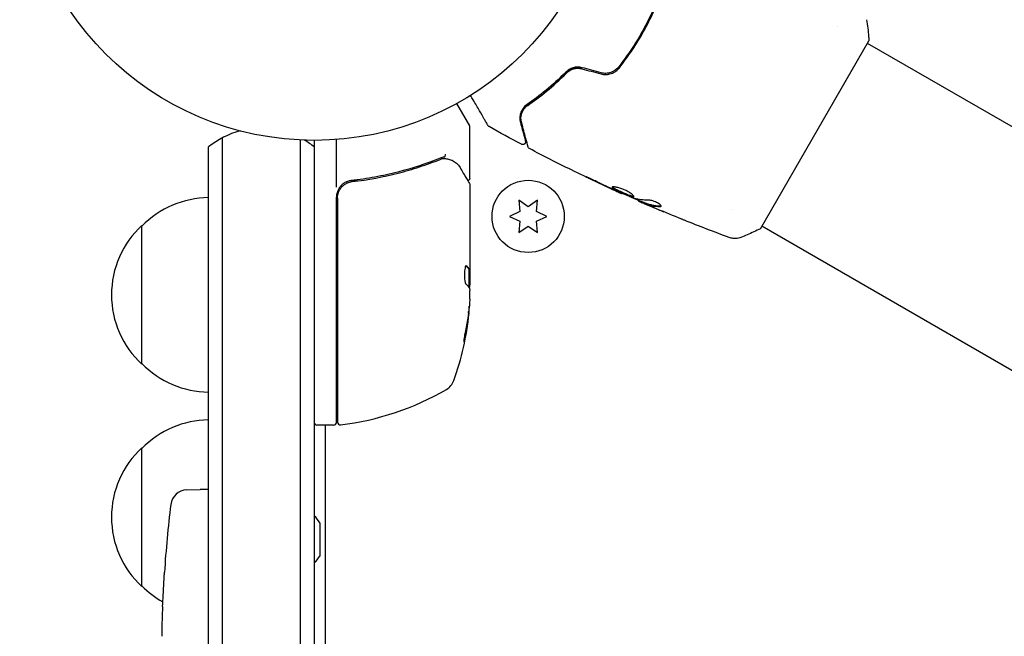
# Model space of a CAD drawing. Units: millimetres. Extents: x -5203 to 4949, y -8908 to 4160.
# Drawn here: x -53 to 124, y 2022 to 2133 of the extents above; entities that cross this region are included whole.
import ezdxf

# ---------------------------------------------------------------- set-up
doc = ezdxf.new("R2010")
doc.units = ezdxf.units.MM
doc.header["$LTSCALE"] = 20
doc.layers.add('2d', color=230, linetype='Continuous')

msp = doc.modelspace()

# ---------------------------------------------------------------- linework, layer by layer
at = {"layer": '2d'}
for p, q in [((59.95, 2132.28), (60.12, 2132.18)), ((58.75, 2130.08), (58.92, 2129.98)), ((94.24, 2131.53), (94.24, 2131.53)), ((57.34, 2128.58), (57.34, 2128.58)), ((57.89, 2128.27), (57.72, 2128.37)), ((80.32, 2095.11), (99.82, 2128.89)), ((466.79, 1916.44), (99.57, 2128.45)), ((25.63, 2117.61), (27.93, 2113.62)), ((28, 2104.2), (28, 2113.37)), ((-16.5, 1134.53), (-16.5, 2111.47)), ((-2.5, 2111.06), (-2.5, 1134.94)), ((0, 2111), (0, 1135)), ((4, 2102.59), (4, 2111.15)), ((-19, 1136.19), (-19, 2109.81)), ((7.8, 2103.7), (6.3, 2103.7)), ((28, 2103), (28, 2084.99)), ((55.3, 2101.51), (55.27, 2101.45)), ((4, 2060.25), (4, 2100.79)), ((4.2, 2100.61), (4.2, 2060.31)), ((38.5, 2099.04), (36.82, 2100.22)), ((36.82, 2100.22), (37, 2098.18)), ((40.17, 2100.22), (38.5, 2099.04)), ((40, 2098.18), (40.17, 2100.22)), ((58.32, 2100.2), (58.28, 2100.13)), ((59.3, 2099.82), (59.25, 2099.73)), ((37, 2098.18), (35.15, 2097.32)), ((41.85, 2097.32), (40, 2098.18)), ((75.24, 2098.62), (75.24, 2098.62)), ((35.15, 2097.32), (37, 2096.45)), ((37, 2096.45), (36.82, 2094.41)), ((40, 2096.45), (41.85, 2097.32)), ((40.17, 2094.41), (40, 2096.45)), ((-31, 2070.7), (-31, 2095.7)), ((36.82, 2094.41), (38.5, 2095.59)), ((38.5, 2095.59), (40.17, 2094.41)), ((447.79, 1883.53), (80.57, 2095.55)), ((27.9, 2084.45), (27.9, 2087.69)), ((27.9, 2087.68), (28, 2087.68)), ((28, 2082.4), (28, 2083.98)), ((3.5, 2059.75), (0.5, 2059.75)), ((2, 2059.75), (2, 1186.25)), ((-31, 2030.7), (-31, 2055.7)), ((-22.94, 2048.11), (-20.5, 2048.2)), ((-19, 2048.15), (-20.5, 2048.2)), ((1, 2042.2), (1, 2036.2)), ((-26.96, 2033.28), (-26.96, 2033.28)), ((-27.29, 2027.12), (-27.29, 2027.12))]:
    msp.add_line(p, q, dxfattribs=at)
for centre, radius in [((0, 2164), 53), ((38.5, 2097.32), 6.5)]:
    msp.add_circle(centre, radius, dxfattribs=at)
for centre, radius, start, end in [((-9.5, 2098.2), 15, 104.7866, 129.2965), ((27.5, 2113.37), 0.5, 0, 30), ((-9.5, 2098.2), 15, 50.7035, 58.7826), ((7, 2100.79), 3, 149.8619, 180), ((-18.81, 2083.7), 17, 90.6413, 135.8135), ((-19.48, 2083.2), 17, 132.6679, 227.3321), ((-21.9, 2084.75), 49.9, 354.4113, 354.7848), ((-21.9, 2084.75), 50, 340.1478, 354.4225), ((-18.81, 2082.7), 17, 224.1865, 269.3587), ((-1.27, 2109.45), 50, 276.9217, 300.1017), ((22.31, 2068.79), 3, 300.1017, 340.1478), ((-18.81, 2043.7), 17, 90.6413, 135.8135), ((0.5, 2060.25), 0.5, 180, 270), ((3.5, 2060.25), 0.5, 270, 0), ((4.7, 2060.31), 0.5, 180, 276.9217), ((-19.48, 2043.2), 17, 132.6679, 227.3321), ((-22.84, 2045.12), 3, 92, 173.1936), ((211.05, 2017.2), 238.55, 173.1936, 176.1361), ((-3.81, 2039.39), 5.57, 30.3228, 46.8686), ((-3.81, 2039.01), 5.57, 313.1314, 329.6772), ((-18.81, 2042.7), 17, 224.1865, 240.2653), ((211.05, 2017.2), 238.55, 177.6159, 178.2949)]:
    msp.add_arc(centre, radius, start, end, dxfattribs=at)
at = {"layer": '2d', "extrusion": (0, 0, -1)}
for centre, major_axis, ratio, start_param, end_param in [((-21.9, 2083.77), (49.99, 0), 0.156437, -0.125467, -0.082209), ((-21.9, 2085.08), (50, 0), 0.886633, 0.070459, 0.189049), ((-21.9, 2083.76), (49.86, 0), 0.882523, 0.093508, 0.189458), ((-21.9, 2080.82), (49.71, 0), 0.438198, 0.042852, 0.04666)]:
    msp.add_ellipse(centre, major_axis=major_axis, ratio=ratio, start_param=start_param, end_param=end_param, dxfattribs=at)
at = {"layer": '2d'}
for centre, major_axis, ratio, start_param, end_param in [((-21.9, 2080.82), (49.81, 0), 0.438198, -0.046566, 0.01654), ((-21.9, 2083.76), (49.96, 0), 0.882523, -0.189074, -0.09332), ((210.58, 2027.2), (-237.9, -11.26), 0.674575, -0.052034, -0.036227)]:
    msp.add_ellipse(centre, major_axis=major_axis, ratio=ratio, start_param=start_param, end_param=end_param, dxfattribs=at)
for points, knots in [([(61.85, 2136.47), (61.42, 2135.39), (60.94, 2134.31), (60.17, 2132.71), (59.9, 2132.18), (59.34, 2131.12), (59.04, 2130.59), (58.14, 2129.02), (57.51, 2128.02), (56.18, 2126.06), (55.49, 2125.11), (54.76, 2124.2)], [0, 0, 0, 0, 0.0035954, 0.0035954, 0.00539309, 0.00539309, 0.00719079, 0.00719079, 0.01078619, 0.01078619, 0.01438158, 0.01438158, 0.01438158, 0.01438158]), ([(54.92, 2124.08), (55.64, 2124.99), (56.34, 2125.94), (57.35, 2127.42), (57.67, 2127.93), (58.31, 2128.95), (58.63, 2129.47), (59.54, 2131.04), (60.1, 2132.1), (61.13, 2134.24), (61.6, 2135.31), (62.04, 2136.4)], [0, 0, 0, 0, 0.0036116, 0.0036116, 0.0054174, 0.0054174, 0.0072232, 0.0072232, 0.01083479, 0.01083479, 0.01444639, 0.01444639, 0.01444639, 0.01444639]), ([(99.41, 2132.72), (99.56, 2131.72), (99.69, 2130.68), (99.79, 2129.39), (99.8, 2129.14), (99.82, 2128.89)], [0, 0, 0, 0, 3.150023, 3.150023, 3.901435, 3.901435, 3.901435, 3.901435]), ([(45.31, 2123.29), (44.1, 2122.08), (42.9, 2121), (40.55, 2119.06), (39.4, 2118.21), (38.31, 2117.45)], [0, 0, 0, 0, 0.00561537, 0.00561537, 0.01123074, 0.01123074, 0.01123074, 0.01123074]), ([(38.42, 2117.28), (39.5, 2118.03), (40.65, 2118.88), (43, 2120.82), (44.22, 2121.91), (45.45, 2123.15)], [0, 0, 0, 0, 0.00577336, 0.00577336, 0.01154671, 0.01154671, 0.01154671, 0.01154671]), ([(48.21, 2124.08), (47.94, 2124.15), (47.66, 2124.18), (47.26, 2124.18), (47.12, 2124.17), (46.85, 2124.12), (46.72, 2124.1), (46.47, 2124.02), (46.34, 2123.98), (46.11, 2123.87), (45.99, 2123.81), (45.67, 2123.62), (45.48, 2123.46), (45.31, 2123.29)], [0, 0, 0, 0, 0.000837423, 0.000837423, 0.001256134, 0.001256134, 0.001674846, 0.001674846, 0.002093557, 0.002093557, 0.002512269, 0.002512269, 0.003349692, 0.003349692, 0.003349692, 0.003349692]), ([(48.16, 2123.88), (47.92, 2123.95), (47.67, 2123.98), (47.16, 2123.98), (46.91, 2123.94), (46.43, 2123.8), (46.2, 2123.71), (45.79, 2123.46), (45.61, 2123.31), (45.45, 2123.15)], [0, 0, 0, 0, 0.000754737, 0.000754737, 0.001509473, 0.001509473, 0.00226421, 0.00226421, 0.003018947, 0.003018947, 0.003018947, 0.003018947]), ([(45.45, 2123.15), (45.61, 2123.32), (45.8, 2123.47), (46.11, 2123.65), (46.22, 2123.7), (46.44, 2123.8), (46.56, 2123.84), (46.91, 2123.94), (47.16, 2123.98), (47.66, 2123.98), (47.91, 2123.95), (48.16, 2123.88)], [0, 0, 0, 0, 0.000760497, 0.000760497, 0.001140745, 0.001140745, 0.001520994, 0.001520994, 0.002281491, 0.002281491, 0.003041988, 0.003041988, 0.003041988, 0.003041988]), ([(51.58, 2122.97), (51.89, 2122.88), (52.21, 2122.85), (52.84, 2122.87), (53.15, 2122.93), (53.59, 2123.08), (53.73, 2123.14), (54.01, 2123.28), (54.14, 2123.36), (54.51, 2123.63), (54.73, 2123.84), (54.92, 2124.08)], [0, 0, 0, 0, 0.000962618, 0.000962618, 0.001925236, 0.001925236, 0.002406545, 0.002406545, 0.002887854, 0.002887854, 0.003850472, 0.003850472, 0.003850472, 0.003850472]), ([(54.76, 2124.2), (54.4, 2123.74), (53.92, 2123.4), (53.09, 2123.12), (52.8, 2123.07), (52.21, 2123.05), (51.92, 2123.08), (51.63, 2123.16)], [0, 0, 0, 0, 0.001770151, 0.001770151, 0.002655226, 0.002655226, 0.003540301, 0.003540301, 0.003540301, 0.003540301]), ([(31.29, 2113.66), (31.29, 2113.66), (31.29, 2113.67), (31.28, 2113.68), (31.27, 2113.69), (31.26, 2113.71), (31.26, 2113.71), (31.26, 2113.72), (31.26, 2113.72), (31.23, 2113.76), (31.2, 2113.82), (31.09, 2114.01), (31.02, 2114.14), (30.88, 2114.37), (30.83, 2114.46), (30.72, 2114.64), (30.67, 2114.74), (30.37, 2115.26), (30.07, 2115.77), (29.57, 2116.63), (29.4, 2116.94), (29.02, 2117.59), (28.83, 2117.92), (28.47, 2118.54), (28.31, 2118.81), (28.15, 2119.1)], [0.03007316, 0.03007316, 0.03007316, 0.03007316, 0.0365021, 0.0365021, 0.04015231, 0.04015231, 0.04106486, 0.04106486, 0.04197741, 0.04197741, 0.04380252, 0.04380252, 0.04562762, 0.04562762, 0.04654017, 0.04654017, 0.04745273, 0.04745273, 0.05110294, 0.05110294, 0.05292804, 0.05292804, 0.05475315, 0.05475315, 0.05614804, 0.05614804, 0.05614804, 0.05614804]), ([(38.31, 2117.45), (37.97, 2117.22), (37.73, 2116.96), (37.45, 2116.56), (37.37, 2116.42), (37.24, 2116.14), (37.18, 2116), (37.05, 2115.58), (37.01, 2115.3), (37, 2114.75), (37.04, 2114.48), (37.11, 2114.2)], [0, 0, 0, 0, 0.001851544, 0.001851544, 0.002777316, 0.002777316, 0.003703088, 0.003703088, 0.005554632, 0.005554632, 0.007406175, 0.007406175, 0.007406175, 0.007406175]), ([(37.3, 2114.25), (37.23, 2114.53), (37.2, 2114.81), (37.22, 2115.36), (37.27, 2115.62), (37.4, 2116.01), (37.46, 2116.14), (37.59, 2116.39), (37.66, 2116.52), (37.93, 2116.87), (38.14, 2117.09), (38.42, 2117.28)], [0, 0, 0, 0, 0.001345717, 0.001345717, 0.002691433, 0.002691433, 0.003364292, 0.003364292, 0.00403715, 0.00403715, 0.005382867, 0.005382867, 0.005382867, 0.005382867]), ([(37.11, 2114.2), (37.23, 2113.73), (37.35, 2113.31), (37.5, 2112.74), (37.55, 2112.56), (37.64, 2112.23), (37.68, 2112.08), (37.87, 2111.37), (37.96, 2111.03), (37.98, 2110.94), (37.99, 2110.93), (37.99, 2110.92), (37.99, 2110.92), (37.99, 2110.91), (37.99, 2110.9), (38, 2110.89), (38, 2110.88), (38, 2110.86), (38.01, 2110.86), (38.01, 2110.86)], [0, 0, 0, 0, 0.00280724, 0.00280724, 0.00421086, 0.00421086, 0.00561448, 0.00561448, 0.01122897, 0.01122897, 0.01193078, 0.01193078, 0.01263259, 0.01263259, 0.01403621, 0.01403621, 0.01684345, 0.01684345, 0.02211228, 0.02211228, 0.02211228, 0.02211228]), ([(38.49, 2109.83), (38.49, 2109.83), (38.49, 2109.84), (38.48, 2109.86), (38.48, 2109.87), (38.47, 2109.89), (38.47, 2109.89), (38.47, 2109.9), (38.47, 2109.9), (38.46, 2109.92), (38.45, 2109.96), (38.41, 2110.11), (38.37, 2110.29), (38.27, 2110.65), (38.23, 2110.79), (38.15, 2111.1), (38.1, 2111.27), (37.86, 2112.18), (37.6, 2113.13), (37.3, 2114.25)], [0.02464336, 0.02464336, 0.02464336, 0.02464336, 0.03015026, 0.03015026, 0.03316528, 0.03316528, 0.03391904, 0.03391904, 0.0346728, 0.0346728, 0.03618031, 0.03618031, 0.03919533, 0.03919533, 0.04070285, 0.04070285, 0.04221036, 0.04221036, 0.04824041, 0.04824041, 0.04824041, 0.04824041]), ([(31.48, 2113.48), (31.43, 2113.5), (31.39, 2113.54), (31.33, 2113.6), (31.32, 2113.62), (31.3, 2113.65), (31.29, 2113.65), (31.29, 2113.66), (31.29, 2113.66), (31.29, 2113.66), (31.29, 2113.66), (31.29, 2113.66), (31.29, 2113.66), (31.29, 2113.66)], [0, 0, 0, 0, 0.1620367, 0.1620367, 0.2425207, 0.2425207, 0.2628468, 0.2628468, 0.264752, 0.264752, 0.2657518, 0.2657518, 0.2662518, 0.2662518, 0.2662518, 0.2662518]), ([(38.01, 2110.86), (38.01, 2110.84), (38.01, 2110.82), (38.02, 2110.78), (38.02, 2110.76), (38.02, 2110.7), (38.02, 2110.66), (38, 2110.58), (37.99, 2110.54), (37.95, 2110.46), (37.92, 2110.43), (37.87, 2110.36), (37.83, 2110.34), (37.76, 2110.29), (37.73, 2110.27), (37.65, 2110.24), (37.6, 2110.23), (37.52, 2110.23), (37.48, 2110.23), (37.38, 2110.25), (37.33, 2110.26), (37.29, 2110.29)], [0, 0, 0, 0, 0.059741, 0.059741, 0.118636, 0.118636, 0.2446, 0.2446, 0.370565, 0.370565, 0.496529, 0.496529, 0.622493, 0.622493, 0.748457, 0.748457, 0.874421, 0.874421, 1.000385, 1.000385, 1.158548, 1.158548, 1.158548, 1.158548]), ([(38.74, 2109.52), (38.69, 2109.54), (38.65, 2109.58), (38.57, 2109.66), (38.54, 2109.7), (38.5, 2109.78), (38.5, 2109.8), (38.49, 2109.83)], [0, 0, 0, 0, 0.1620246, 0.1620246, 0.3245698, 0.3245698, 0.4103895, 0.4103895, 0.4103895, 0.4103895]), ([(55.27, 2101.45), (52.25, 2102.81), (49.25, 2104.22), (43.75, 2106.92), (41.23, 2108.2), (38.74, 2109.52)], [0, 0, 0, 0, 10.001335, 10.001335, 18.519664, 18.519664, 18.519664, 18.519664]), ([(22.66, 2107.8), (20.23, 2106.82), (17.69, 2105.97), (13.69, 2104.95), (12.33, 2104.65), (10.24, 2104.27), (9.53, 2104.15), (8.11, 2103.94), (7.39, 2103.85), (6.67, 2103.77)], [0, 0, 0, 0, 0.00868962, 0.00868962, 0.01303444, 0.01303444, 0.01520684, 0.01520684, 0.01737925, 0.01737925, 0.01737925, 0.01737925]), ([(6.86, 2103.59), (9.72, 2103.91), (12.46, 2104.43), (16.41, 2105.44), (17.7, 2105.82), (19.6, 2106.44), (20.23, 2106.66), (21.46, 2107.11), (22.07, 2107.34), (22.67, 2107.58)], [0, 0, 0, 0, 0.00862215, 0.00862215, 0.01293323, 0.01293323, 0.01508877, 0.01508877, 0.0172443, 0.0172443, 0.0172443, 0.0172443]), ([(23.39, 2107.99), (23.45, 2108), (23.51, 2108.07), (23.57, 2108.21), (23.59, 2108.26), (23.61, 2108.35), (23.62, 2108.38), (23.64, 2108.43), (23.65, 2108.47), (23.68, 2108.48)], [0, 0, 0, 0, 0.0003654766, 0.0003654766, 0.000548215, 0.000548215, 0.0006395841, 0.0006395841, 0.0007309533, 0.0007309533, 0.0007309533, 0.0007309533]), ([(23.63, 2107.72), (23.9, 2107.69), (24.14, 2107.64), (24.49, 2107.54), (24.62, 2107.5), (24.72, 2107.46)], [0, 0, 0, 0, 0.923542, 0.923542, 1.557399, 1.557399, 1.557399, 1.557399]), ([(26.24, 2106.1), (26.66, 2105.39), (27.02, 2104.79), (27.6, 2103.81), (27.82, 2103.44), (27.93, 2103.25)], [0, 0, 0, 0, 5.185263, 5.185263, 10.641762, 10.641762, 10.641762, 10.641762]), ([(4.2, 2100.61), (4.2, 2100.79), (4.22, 2100.97), (4.28, 2101.33), (4.33, 2101.51), (4.46, 2101.85), (4.54, 2102.01), (4.73, 2102.32), (4.84, 2102.47), (5.09, 2102.75), (5.22, 2102.87), (5.51, 2103.09), (5.66, 2103.19), (5.99, 2103.36), (6.15, 2103.42), (6.5, 2103.53), (6.68, 2103.57), (6.86, 2103.59)], [0, 0, 0, 0, 0.000545599, 0.000545599, 0.001091197, 0.001091197, 0.001636796, 0.001636796, 0.002182395, 0.002182395, 0.002727993, 0.002727993, 0.003273592, 0.003273592, 0.003819191, 0.003819191, 0.00436479, 0.00436479, 0.00436479, 0.00436479]), ([(6.67, 2103.77), (6.44, 2103.74), (6.21, 2103.69), (5.77, 2103.53), (5.56, 2103.43), (5.17, 2103.18), (4.99, 2103.03), (4.66, 2102.68), (4.52, 2102.5), (4.41, 2102.29)], [0, 0, 0, 0, 0.000703979, 0.000703979, 0.001407958, 0.001407958, 0.002111937, 0.002111937, 0.002815916, 0.002815916, 0.002815916, 0.002815916]), ([(6.06, 2103.38), (6.07, 2103.39), (6.09, 2103.4), (6.11, 2103.4), (6.12, 2103.41), (6.13, 2103.41), (6.14, 2103.41), (6.14, 2103.42), (6.15, 2103.42), (6.15, 2103.42), (6.15, 2103.42), (6.15, 2103.42)], [0, 0, 0, 0, 0.1618259, 0.1618259, 0.2225061, 0.2225061, 0.268016, 0.268016, 0.2850821, 0.2850821, 0.3002177, 0.3002177, 0.3002177, 0.3002177]), ([(6.75, 2103.57), (6.75, 2103.57), (6.75, 2103.57), (6.75, 2103.57), (6.75, 2103.57), (6.76, 2103.57), (6.76, 2103.58), (6.78, 2103.58), (6.79, 2103.58), (6.81, 2103.58), (6.81, 2103.58), (6.81, 2103.58), (6.81, 2103.58), (6.81, 2103.58), (6.82, 2103.58), (6.82, 2103.58), (6.83, 2103.58), (6.84, 2103.59), (6.85, 2103.59), (6.86, 2103.59)], [0, 0, 0, 0, 0.0001953, 0.0001953, 0.0006348, 0.0006348, 0.0193854, 0.0193854, 0.0693975, 0.0693975, 0.0756475, 0.0756475, 0.07721, 0.07721, 0.0816046, 0.0816046, 0.1050432, 0.1050432, 0.136296, 0.136296, 0.136296, 0.136296]), ([(28, 2104.2), (28, 2104.15), (27.99, 2104.09), (27.96, 2103.99), (27.93, 2103.94), (27.86, 2103.86), (27.82, 2103.82), (27.74, 2103.76), (27.7, 2103.74), (27.65, 2103.73)], [0.0000977, 0.0000977, 0.0000977, 0.0000977, 0.1619902, 0.1619902, 0.3245365, 0.3245365, 0.4870626, 0.4870626, 0.6306658, 0.6306658, 0.6306658, 0.6306658]), ([(50.61, 2103.69), (50.46, 2103.76), (50.3, 2103.84), (50.05, 2103.95), (49.97, 2103.99), (49.81, 2104.07), (49.74, 2104.1), (49.51, 2104.2), (49.37, 2104.27), (49.14, 2104.37), (49.05, 2104.41), (48.92, 2104.46), (48.89, 2104.48), (48.88, 2104.47), (48.89, 2104.47), (48.92, 2104.45), (48.94, 2104.44), (49.1, 2104.36), (49.34, 2104.24), (49.64, 2104.09)], [0, 0, 0, 0, 0.000535625, 0.000535625, 0.000803438, 0.000803438, 0.001071251, 0.001071251, 0.001606876, 0.001606876, 0.002142502, 0.002142502, 0.002678127, 0.002678127, 0.00294594, 0.00294594, 0.003213752, 0.003213752, 0.004285003, 0.004285003, 0.004285003, 0.004285003]), ([(53.63, 2102.59), (53.62, 2102.57), (53.62, 2102.55), (53.65, 2102.5), (53.68, 2102.46), (53.8, 2102.36), (53.93, 2102.27), (54.19, 2102.13), (54.28, 2102.08), (54.49, 2101.97), (54.59, 2101.92), (54.83, 2101.8), (54.95, 2101.75), (55.19, 2101.63), (55.32, 2101.57), (55.57, 2101.46), (55.7, 2101.41), (55.95, 2101.3), (56.07, 2101.25), (56.31, 2101.16), (56.42, 2101.11), (56.64, 2101.03), (56.74, 2101), (57.02, 2100.91), (57.18, 2100.87), (57.41, 2100.85), (57.48, 2100.86), (57.5, 2100.9)], [0.006652238, 0.006652238, 0.006652238, 0.006652238, 0.007065568, 0.007065568, 0.007478898, 0.007478898, 0.008305558, 0.008305558, 0.008718887, 0.008718887, 0.009132217, 0.009132217, 0.009545547, 0.009545547, 0.009958877, 0.009958877, 0.010372206, 0.010372206, 0.010785536, 0.010785536, 0.011198866, 0.011198866, 0.011612196, 0.011612196, 0.012438855, 0.012438855, 0.013265515, 0.013265515, 0.013265515, 0.013265515]), ([(57.5, 2100.9), (57.51, 2100.92), (57.51, 2100.95), (57.49, 2101.01), (57.46, 2101.05), (57.39, 2101.14), (57.34, 2101.18), (57.23, 2101.29), (57.15, 2101.34), (56.99, 2101.46), (56.91, 2101.52), (56.71, 2101.64), (56.6, 2101.7), (56.37, 2101.83), (56.25, 2101.89), (56.01, 2102.01), (55.88, 2102.06), (55.62, 2102.17), (55.49, 2102.22), (55.24, 2102.32), (55.11, 2102.36), (54.74, 2102.48), (54.52, 2102.54), (54.22, 2102.6), (54.13, 2102.62), (53.97, 2102.64), (53.9, 2102.64), (53.78, 2102.64), (53.73, 2102.64), (53.66, 2102.62), (53.64, 2102.61), (53.63, 2102.59)], [0, 0, 0, 0, 0.000415765, 0.000415765, 0.00083153, 0.00083153, 0.001247295, 0.001247295, 0.00166306, 0.00166306, 0.002078825, 0.002078825, 0.002494589, 0.002494589, 0.002910354, 0.002910354, 0.003326119, 0.003326119, 0.003741884, 0.003741884, 0.004157649, 0.004157649, 0.004989179, 0.004989179, 0.005404944, 0.005404944, 0.005820709, 0.005820709, 0.006236474, 0.006236474, 0.006652238, 0.006652238, 0.006652238, 0.006652238]), ([(57.51, 2100.95), (57.5, 2100.95), (57.49, 2100.95), (57.45, 2100.94), (57.4, 2100.94), (57.29, 2100.95), (57.22, 2100.96), (57.07, 2101), (56.98, 2101.03), (56.8, 2101.08), (56.69, 2101.12), (56.48, 2101.2), (56.36, 2101.24), (56.01, 2101.38), (55.75, 2101.49), (55.37, 2101.66), (55.25, 2101.72), (55, 2101.83), (54.88, 2101.89), (54.65, 2102), (54.54, 2102.06), (54.33, 2102.16), (54.24, 2102.21), (53.98, 2102.36), (53.85, 2102.45), (53.73, 2102.55), (53.7, 2102.58), (53.68, 2102.62), (53.68, 2102.62), (53.68, 2102.63)], [0.00030701, 0.00030701, 0.00030701, 0.00030701, 0.000413434, 0.000413434, 0.000826868, 0.000826868, 0.001240303, 0.001240303, 0.001653737, 0.001653737, 0.002067171, 0.002067171, 0.002480605, 0.002480605, 0.003307474, 0.003307474, 0.003720908, 0.003720908, 0.004134342, 0.004134342, 0.004547777, 0.004547777, 0.004961211, 0.004961211, 0.005788079, 0.005788079, 0.006201514, 0.006201514, 0.006283371, 0.006283371, 0.006283371, 0.006283371]), ([(54.25, 2101.92), (54.41, 2101.85), (54.55, 2101.78), (54.8, 2101.67), (54.91, 2101.62), (55.08, 2101.54), (55.15, 2101.51), (55.24, 2101.46), (55.27, 2101.45), (55.27, 2101.45)], [0, 0, 0, 0, 0.000630096, 0.000630096, 0.001260193, 0.001260193, 0.001890289, 0.001890289, 0.002520386, 0.002520386, 0.002520386, 0.002520386]), ([(57.52, 2100.58), (56.98, 2100.8), (56.45, 2101.01), (55.4, 2101.46), (54.87, 2101.7), (54.35, 2101.93)], [0, 0, 0, 0, 0.001910154, 0.001910154, 0.003820307, 0.003820307, 0.003820307, 0.003820307]), ([(59.29, 2099.79), (58.7, 2100.04), (58.11, 2100.3), (57.32, 2100.64), (57.12, 2100.73), (56.92, 2100.82)], [8.06827, 8.06827, 8.06827, 8.06827, 10.001335, 10.001335, 10.671994, 10.671994, 10.671994, 10.671994]), ([(58.43, 2100.06), (58.46, 2100.04), (58.52, 2100.01), (58.69, 2099.94), (58.79, 2099.9), (59.14, 2099.74), (59.44, 2099.61), (59.76, 2099.48)], [0, 0, 0, 0, 0.000502775, 0.000502775, 0.001005549, 0.001005549, 0.002011098, 0.002011098, 0.002011098, 0.002011098]), ([(59.57, 2099.58), (59.48, 2099.61), (59.42, 2099.65), (59.31, 2099.7), (59.28, 2099.71), (59.23, 2099.74), (59.28, 2099.73), (59.4, 2099.68)], [0, 0, 0, 0, 0.000405419, 0.000405419, 0.000810838, 0.000810838, 0.001621676, 0.001621676, 0.001621676, 0.001621676]), ([(59.45, 2099.77), (59.39, 2099.79), (59.35, 2099.81), (59.31, 2099.82), (59.3, 2099.82), (59.3, 2099.82)], [0, 0, 0, 0, 0.0004054221, 0.0004054221, 0.0006379335, 0.0006379335, 0.0006379335, 0.0006379335]), ([(62.24, 2099.17), (61.73, 2099.18), (61.25, 2099.24), (60.55, 2099.39), (60.32, 2099.45), (59.88, 2099.6), (59.67, 2099.68), (59.45, 2099.77)], [0, 0, 0, 0, 0.002970524, 0.002970524, 0.004455786, 0.004455786, 0.005941048, 0.005941048, 0.005941048, 0.005941048]), ([(62.41, 2099.15), (62.42, 2099.18), (62.42, 2099.22), (62.36, 2099.32), (62.31, 2099.38), (62.17, 2099.5), (62.08, 2099.57), (61.86, 2099.71), (61.74, 2099.78), (61.47, 2099.91), (61.32, 2099.97), (61.04, 2100.08), (60.89, 2100.12), (60.62, 2100.19), (60.49, 2100.22), (60.27, 2100.25), (60.17, 2100.26), (60.08, 2100.26)], [0.000672322, 0.000672322, 0.000672322, 0.000672322, 0.001130161, 0.001130161, 0.001588, 0.001588, 0.002045839, 0.002045839, 0.002503678, 0.002503678, 0.002961518, 0.002961518, 0.003419357, 0.003419357, 0.003877196, 0.003877196, 0.004335035, 0.004335035, 0.004335035, 0.004335035]), ([(59.4, 2099.68), (59.61, 2099.6), (59.83, 2099.51), (60.27, 2099.36), (60.5, 2099.3), (61.2, 2099.15), (61.68, 2099.09), (62.19, 2099.08)], [0, 0, 0, 0, 0.001485171, 0.001485171, 0.002970341, 0.002970341, 0.005940682, 0.005940682, 0.005940682, 0.005940682]), ([(61.19, 2098.87), (60.88, 2099.01), (60.58, 2099.13), (60.03, 2099.37), (59.78, 2099.48), (59.57, 2099.58)], [0, 0, 0, 0, 0.001015532, 0.001015532, 0.002031065, 0.002031065, 0.002031065, 0.002031065]), ([(62.19, 2099.08), (62.25, 2099.08), (62.29, 2099.08), (62.37, 2099.11), (62.39, 2099.12), (62.41, 2099.15)], [0, 0, 0, 0, 0.0003361609, 0.0003361609, 0.0006723218, 0.0006723218, 0.0006723218, 0.0006723218]), ([(66.63, 2096.62), (66.6, 2096.63), (66.55, 2096.65), (66.45, 2096.69), (66.38, 2096.72), (66.24, 2096.78), (66.16, 2096.81), (65.93, 2096.9), (65.75, 2096.97), (65.57, 2097.05)], [0.003802953, 0.003802953, 0.003802953, 0.003802953, 0.004028258, 0.004028258, 0.004321052, 0.004321052, 0.004613847, 0.004613847, 0.005199436, 0.005199436, 0.005199436, 0.005199436]), ([(80.32, 2095.11), (79.53, 2094.71), (78.72, 2094.34), (77.54, 2093.84), (77.17, 2093.69), (76.8, 2093.55)], [0, 0, 0, 0, 2.660887, 2.660887, 3.904745, 3.904745, 3.904745, 3.904745]), ([(76.8, 2093.55), (76.5, 2093.43), (76.17, 2093.36), (75.69, 2093.34), (75.53, 2093.35), (75.25, 2093.38), (75.13, 2093.4), (74.89, 2093.46), (74.77, 2093.49), (74.67, 2093.53)], [0, 0, 0, 0, 0.971802, 0.971802, 1.448447, 1.448447, 1.834818, 1.834818, 2.252163, 2.252163, 2.252163, 2.252163]), ([(27.35, 2088.46), (27.31, 2088.46), (27.27, 2088.42), (27.2, 2088.27), (27.17, 2088.16), (27.11, 2087.88), (27.08, 2087.71), (27.05, 2087.44), (27.04, 2087.34), (27.03, 2087.14), (27.03, 2087.03), (27.02, 2086.83), (27.02, 2086.72), (27.03, 2086.52), (27.03, 2086.41), (27.05, 2086.11), (27.07, 2085.93), (27.11, 2085.69), (27.13, 2085.61), (27.16, 2085.48), (27.17, 2085.42), (27.23, 2085.26), (27.26, 2085.19), (27.3, 2085.16)], [0.00025325, 0.00025325, 0.00025325, 0.00025325, 0.000874176, 0.000874176, 0.001495101, 0.001495101, 0.002116027, 0.002116027, 0.00242649, 0.00242649, 0.002736952, 0.002736952, 0.003047415, 0.003047415, 0.003357878, 0.003357878, 0.003978803, 0.003978803, 0.004289266, 0.004289266, 0.004599729, 0.004599729, 0.005220654, 0.005220654, 0.005220654, 0.005220654]), ([(27.92, 2084.41), (27.94, 2084.38), (27.95, 2084.33), (27.98, 2084.19), (27.99, 2084.09), (28, 2083.98)], [0.0000002, 0.0000002, 0.0000002, 0.0000002, 0.000612586, 0.000612586, 0.001224972, 0.001224972, 0.001224972, 0.001224972]), ([(27.2, 2076.75), (27.17, 2076.59), (27.14, 2076.42), (27.09, 2076.15), (27.07, 2076.06), (27.04, 2075.89), (27.03, 2075.8), (26.99, 2075.55), (26.97, 2075.39), (26.94, 2075.11), (26.93, 2074.99), (26.92, 2074.83), (26.93, 2074.77), (26.94, 2074.75), (26.95, 2074.75), (26.97, 2074.77), (26.98, 2074.79), (27.03, 2074.92), (27.1, 2075.16), (27.17, 2075.47)], [0.000000226, 0.000000226, 0.000000226, 0.000000226, 0.000536258, 0.000536258, 0.000804273, 0.000804273, 0.001072289, 0.001072289, 0.00160832, 0.00160832, 0.002144351, 0.002144351, 0.002680383, 0.002680383, 0.002948398, 0.002948398, 0.003216414, 0.003216414, 0.004288477, 0.004288477, 0.004288477, 0.004288477]), ([(27.06, 2075.47), (27.03, 2075.32), (27, 2075.18), (26.95, 2075.01), (26.94, 2074.97), (26.92, 2074.92)], [0.0000004271, 0.0000004271, 0.0000004271, 0.0000004271, 0.0005364944, 0.0005364944, 0.0007899325, 0.0007899325, 0.0007899325, 0.0007899325]), ([(-27.29, 2027.12), (-27.29, 2027.12), (-27.29, 2027.14), (-27.28, 2027.22), (-27.28, 2027.28), (-27.27, 2027.44), (-27.27, 2027.53), (-27.25, 2027.75), (-27.24, 2027.88), (-27.23, 2028.17), (-27.22, 2028.32), (-27.2, 2028.66), (-27.19, 2028.84), (-27.17, 2029.21), (-27.16, 2029.4), (-27.14, 2029.8), (-27.13, 2030), (-27.1, 2030.4), (-27.09, 2030.6), (-27.07, 2031), (-27.06, 2031.19), (-27.04, 2031.56), (-27.03, 2031.74), (-27.01, 2032.07), (-27.01, 2032.23), (-26.99, 2032.52), (-26.99, 2032.64), (-26.97, 2032.87), (-26.97, 2032.96), (-26.96, 2033.12), (-26.96, 2033.18), (-26.96, 2033.25), (-26.96, 2033.28), (-26.96, 2033.28)], [0.000000197, 0.000000197, 0.000000197, 0.000000197, 0.000601628, 0.000601628, 0.001203058, 0.001203058, 0.001804488, 0.001804488, 0.002405919, 0.002405919, 0.003007349, 0.003007349, 0.003608779, 0.003608779, 0.00421021, 0.00421021, 0.00481164, 0.00481164, 0.00541307, 0.00541307, 0.006014501, 0.006014501, 0.006615931, 0.006615931, 0.007217361, 0.007217361, 0.007818792, 0.007818792, 0.008420222, 0.008420222, 0.009021652, 0.009021652, 0.009623083, 0.009623083, 0.009623083, 0.009623083])]:
    msp.add_open_spline(points, degree=3, knots=knots, dxfattribs=at)
for points in [[(48.16, 2123.88), (49.3, 2123.58), (50.44, 2123.27), (51.58, 2122.97)], [(51.63, 2123.16), (50.49, 2123.47), (49.35, 2123.77), (48.21, 2124.08)], [(37.31, 2115.74), (37.38, 2115.96), (37.47, 2116.19), (37.61, 2116.42)], [(37.64, 2116.47), (37.69, 2116.55), (37.74, 2116.63), (37.8, 2116.7)], [(37.3, 2114.25), (37.22, 2114.57), (37.17, 2114.97), (37.24, 2115.43)], [(31.48, 2113.48), (31.48, 2113.48), (31.48, 2113.48), (31.48, 2113.48)], [(37.29, 2110.29), (35.34, 2111.33), (33.4, 2112.39), (31.48, 2113.48)], [(38.74, 2109.52), (38.74, 2109.52), (38.74, 2109.52), (38.74, 2109.52)], [(23.37, 2107.98), (23.13, 2107.95), (22.89, 2107.89), (22.66, 2107.8)], [(22.67, 2107.58), (22.84, 2107.65), (23.01, 2107.7), (23.19, 2107.74)], [(23.19, 2107.74), (23.26, 2107.76), (23.34, 2107.76), (23.42, 2107.75)], [(23.39, 2107.99), (23.39, 2107.99), (23.38, 2107.99), (23.37, 2107.98)], [(23.42, 2107.75), (23.47, 2107.74), (23.51, 2107.74), (23.56, 2107.73)], [(23.56, 2107.73), (23.58, 2107.73), (23.6, 2107.73), (23.63, 2107.72)], [(24.72, 2107.46), (24.78, 2107.44), (24.84, 2107.41), (24.89, 2107.38)], [(24.89, 2107.38), (25.41, 2107.11), (25.87, 2106.73), (26.24, 2106.1)], [(6.75, 2103.57), (6.79, 2103.58), (6.82, 2103.58), (6.86, 2103.59)], [(27.57, 2103.71), (27.57, 2103.71), (27.57, 2103.71), (27.57, 2103.71)], [(27.93, 2103.25), (27.98, 2103.18), (28, 2103.09), (28, 2103)], [(49.64, 2104.09), (50.86, 2103.5), (52.09, 2102.92), (53.32, 2102.35)], [(53.69, 2102.23), (52.66, 2102.71), (51.63, 2103.19), (50.61, 2103.69)], [(28, 2103), (28, 2103), (28, 2103), (28, 2103)], [(53.32, 2102.35), (53.65, 2102.2), (53.96, 2102.05), (54.25, 2101.92)], [(53.95, 2102.11), (53.86, 2102.15), (53.78, 2102.19), (53.69, 2102.23)], [(54.35, 2101.93), (54.22, 2101.98), (54.08, 2102.05), (53.95, 2102.11)], [(55.27, 2101.45), (55.27, 2101.45), (55.27, 2101.45), (55.27, 2101.45)], [(57.67, 2100.53), (57.63, 2100.54), (57.58, 2100.56), (57.52, 2100.58)], [(60.08, 2100.26), (59.23, 2100.23), (58.42, 2100.32), (57.67, 2100.53)], [(58.28, 2100.13), (58.28, 2100.13), (58.33, 2100.1), (58.43, 2100.06)], [(59.76, 2099.48), (60.14, 2099.31), (60.53, 2099.15), (60.91, 2098.99)], [(60.91, 2098.99), (61.56, 2098.71), (62.22, 2098.43), (62.88, 2098.16)], [(65.57, 2097.05), (64.11, 2097.64), (62.65, 2098.25), (61.19, 2098.87)], [(62.42, 2099.2), (62.38, 2099.18), (62.32, 2099.17), (62.24, 2099.17)], [(74.67, 2093.53), (71.98, 2094.52), (69.3, 2095.55), (66.63, 2096.62)], [(27.39, 2088.44), (27.37, 2088.45), (27.36, 2088.46), (27.35, 2088.46)], [(27.85, 2087.75), (27.87, 2087.71), (27.88, 2087.69), (27.9, 2087.69)], [(28, 2087.69), (27.98, 2087.69), (27.97, 2087.71), (27.95, 2087.75)], [(27.93, 2084.39), (27.95, 2084.5), (27.96, 2084.62), (27.98, 2084.75)], [(27.98, 2084.75), (27.98, 2084.79), (27.99, 2084.82), (27.99, 2084.86)], [(27.99, 2084.86), (27.99, 2084.9), (28, 2084.94), (28, 2084.99)], [(28, 2082.4), (27.99, 2082.24), (27.98, 2082.09), (27.97, 2081.96)], [(27.75, 2079.81), (27.75, 2079.77), (27.74, 2079.72), (27.74, 2079.65)], [(27.84, 2079.65), (27.85, 2079.72), (27.85, 2079.77), (27.85, 2079.81)]]:
    msp.add_open_spline(points, degree=3, dxfattribs=at)
for points, weights in [([(27.29, 2088.43), (27.55, 2088.21), (27.73, 2087.98), (27.85, 2087.75)], [0.999981383788, 0.999312238979, 0.999318444382, 1]), ([(27.95, 2087.75), (27.83, 2087.98), (27.64, 2088.21), (27.39, 2088.44)], [1, 0.999314974405, 0.999314974405, 1]), ([(27.3, 2085.16), (27.45, 2085.02), (27.59, 2084.89), (27.7, 2084.75)], [1, 0.999772625711, 0.999772625711, 1])]:
    msp.add_rational_spline(points, weights, degree=3, dxfattribs=at)

doc.saveas('drawing.dxf')
